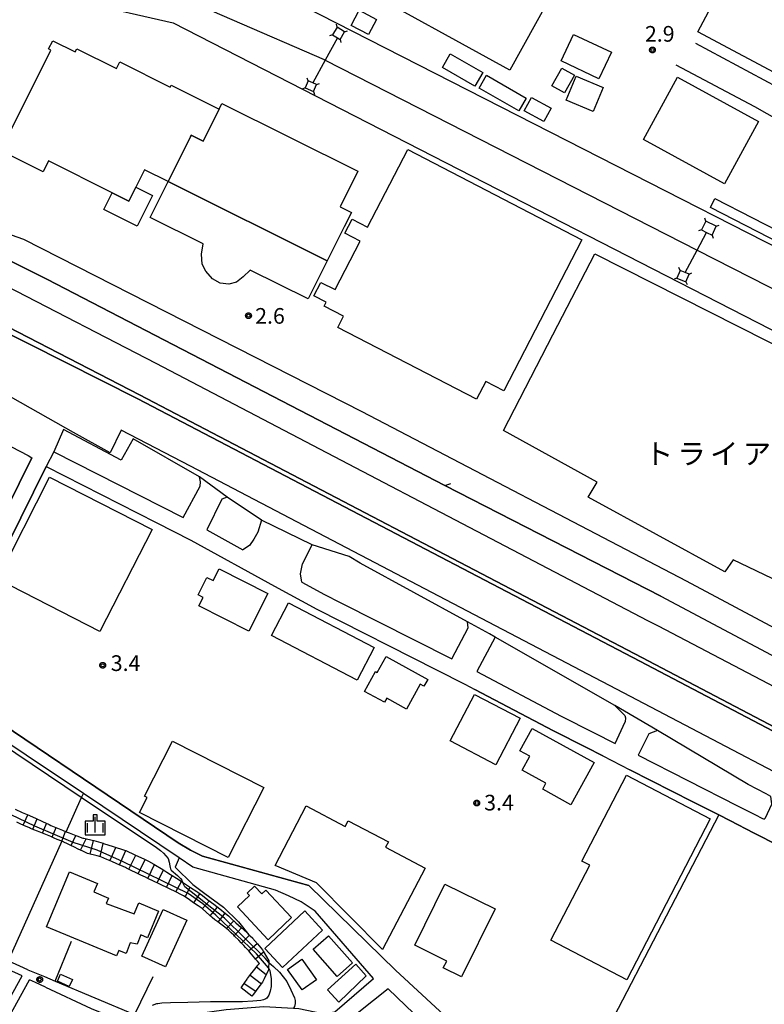
# Model space of a CAD drawing. Extents: x -14000 to -12000, y 98999 to 100500.
# Drawn here: x -13717 to -13539, y 99729 to 99965 of the extents above; entities that cross this region are included whole.
import ezdxf
from ezdxf.enums import TextEntityAlignment as Align

# ---------------------------------------------------------------- set-up
doc = ezdxf.new("R2010")
doc.units = 0
for name, color, linetype in [('2101000', 7, 'Continuous'), ('2101001', 7, 'Continuous'), ('2106000', 3, 'Continuous'), ('2203000', 5, 'Continuous'), ('2203990', 5, 'Continuous'), ('2213000', 7, 'Continuous'), ('2226000', 7, 'Continuous'), ('3001000', 4, 'Continuous'), ('3002000', 5, 'Continuous'), ('3003000', 7, 'Continuous'), ('4235000', 7, 'Continuous'), ('4235990', 7, 'Continuous'), ('4265000', 1, 'Continuous'), ('6110000', 1, 'Continuous'), ('6130000', 3, 'Continuous'), ('6140000', 3, 'Continuous'), ('6301000', 3, 'Continuous'), ('6334000', 3, 'Continuous'), ('7102000', 6, 'Continuous'), ('7102001', 8, 'Continuous'), ('7201110', 2, 'Continuous'), ('7201121', 8, 'Continuous'), ('7201990', 2, 'Continuous'), ('7312000', 1, 'Continuous'), ('8131000', 4, 'Continuous'), ('CLIP_BOX', 4, 'Continuous')]:
    doc.layers.add(name, color=color, linetype=linetype)
doc.styles.add('PlotAnnotation', font='MS Gothic.ttf')

# ---------------------------------------------------------------- blocks, each defined once
blk = doc.blocks.new('633400')
at = {"layer": '6334000'}
for points in [[(-0.75, -0.75), (-0.75, 0.15)], [(0, -0.75), (0, 0.75)], [(0.75, -0.75), (0.75, 0.15)]]:
    blk.add_lwpolyline(points, dxfattribs=at)
at = {"layer": 'CLIP_BOX'}
blk.add_lwpolyline([(-0.95, -0.95), (0.95, -0.95), (0.95, 0.35), (0.2, 0.35), (0.2, 0.95), (-0.2, 0.95), (-0.2, 0.35), (-0.95, 0.35), (-0.95, -0.95)], dxfattribs=at)
blk = doc.blocks.new('731200')
at = {"layer": '7312000'}
blk.add_circle((0, 0), 0.15, dxfattribs=at)
at = {"layer": 'CLIP_BOX'}
blk.add_lwpolyline([(-0.209, -0.178), (-0.219, -0.166), (-0.237, -0.14), (-0.251, -0.113), (-0.258, -0.094), (-0.265, -0.075), (-0.269, -0.057), (-0.273, -0.031), (-0.275, -0.008), (-0.274, 0.024), (-0.27, 0.054), (-0.266, 0.071), (-0.261, 0.088), (-0.255, 0.104), (-0.246, 0.124), (-0.239, 0.136), (-0.228, 0.154), (-0.219, 0.166), (-0.202, 0.187), (-0.189, 0.199), (-0.169, 0.217), (-0.151, 0.23), (-0.135, 0.239), (-0.113, 0.251), (-0.101, 0.256), (-0.082, 0.262), (-0.056, 0.269), (-0.04, 0.272), (-0.016, 0.275), (0.004, 0.275), (0.022, 0.274), (0.042, 0.272), (0.065, 0.267), (0.079, 0.264), (0.108, 0.253), (0.121, 0.247), (0.143, 0.235), (0.16, 0.224), (0.18, 0.208), (0.194, 0.194), (0.206, 0.182), (0.222, 0.162), (0.233, 0.146), (0.249, 0.116), (0.257, 0.097), (0.264, 0.075), (0.269, 0.057), (0.273, 0.032), (0.275, 0.014), (0.275, -0.008), (0.274, -0.023), (0.271, -0.048), (0.267, -0.067), (0.261, -0.088), (0.249, -0.117), (0.23, -0.151), (0.219, -0.166), (0.204, -0.184), (0.189, -0.199), (0.172, -0.215), (0.154, -0.228), (0.136, -0.239), (0.124, -0.246), (0.107, -0.253), (0.09, -0.26), (0.071, -0.266), (0.044, -0.271), (0.028, -0.274), (0.009, -0.275), (-0.009, -0.275), (-0.024, -0.274), (-0.041, -0.272), (-0.063, -0.268), (-0.086, -0.261), (-0.101, -0.256), (-0.115, -0.25), (-0.133, -0.241), (-0.148, -0.231), (-0.17, -0.216), (-0.182, -0.206), (-0.197, -0.192)], close=True, dxfattribs=at)

msp = doc.modelspace()

# ---------------------------------------------------------------- linework, layer by layer
at = {"layer": '2101000', "flags": 128}
for points in [[(-13507.42, 99780.47), (-13568.09, 99812.31), (-13688.31, 99875.15), (-13732.01, 99897.67), (-13733.84, 99898.61), (-13758.09, 99911.13), (-13776.08, 99919.75), (-13794.37, 99927.61), (-13811.62, 99933.85), (-13828.2, 99938.72), (-13837.02, 99940.48), (-13846.89, 99942.44), (-13863.13, 99944.34), (-13866.05, 99944.42), (-13879.93, 99944.79), (-13891.06, 99944.16), (-13896.76, 99943.83), (-13919.07, 99940.33), (-13932.82, 99937.06), (-13952.26, 99930.64), (-13969.67, 99923.77), (-13991.15, 99913.99), (-14000, 99909.64)], [(-14000, 99907.97), (-13990.51, 99912.63), (-13969.08, 99922.39), (-13951.75, 99929.23), (-13932.41, 99935.62), (-13918.78, 99938.86), (-13896.6, 99942.34), (-13891.81, 99942.61), (-13879.9, 99943.29), (-13866.57, 99942.93), (-13863.24, 99942.84), (-13847.12, 99940.96), (-13837.75, 99939.1), (-13828.56, 99937.27), (-13812.09, 99932.42), (-13794.92, 99926.22), (-13776.7, 99918.39), (-13758.76, 99909.79), (-13734.52, 99897.28), (-13732.33, 99896.18), (-13688.77, 99874.26), (-13568.55, 99811.43), (-13507.9, 99779.59)], [(-13425.79, 99794.1), (-13437.21, 99776.8), (-13449.71, 99773.21), (-13468.6, 99783.27), (-13480.86, 99789.8), (-13482.74, 99790.8), (-13486.52, 99792.82), (-13557.38, 99830.56), (-13635.04, 99871.15), (-13716.04, 99912.37), (-13744.73, 99922.4)], [(-13255.84, 99630.45), (-13406.82, 99713.35), (-13461.51, 99744.3), (-13511.93, 99772.1), (-13572.49, 99803.9), (-13676.15, 99858.08), (-13692.71, 99866.73), (-13695.39, 99861.32), (-13704.1, 99866.2), (-13718.67, 99874.36), (-13719.6, 99874.88), (-13730.26, 99880.86), (-13735.47, 99883.78), (-13738.24, 99885.24), (-13738.74, 99885.5), (-13757.72, 99895.48), (-13763, 99898.26), (-13763.14, 99898.33), (-13767.24, 99900.23), (-13795.09, 99913.12), (-13811.82, 99920.06)], [(-13724.94, 99910.03), (-13710.49, 99902.89), (-13615.22, 99853.51), (-13563.55, 99827.01)], [(-13000, 99520.15), (-13014.03, 99527.69), (-13078.73, 99560.96), (-13199.61, 99622.71), (-13212.36, 99630.83), (-13231.46, 99640.92), (-13244.58, 99645.94), (-13397.96, 99729.02), (-13452.74, 99760.01), (-13503.4, 99787.96), (-13564.14, 99819.84), (-13566.62, 99821.14), (-13684.37, 99882.68), (-13720.19, 99901.22)], [(-13723.23, 99864.9), (-13715.02, 99860.64), (-13714.07, 99860.14)], [(-13714.07, 99860.14), (-13732.38, 99823.26)], [(-13710.67, 99858), (-13735.11, 99808.77), (-13735.55, 99806.07), (-13679.08, 99768.01), (-13676.11, 99766.23), (-13673.27, 99764.75), (-13647.79, 99757.79), (-13630.38, 99740.76)], [(-13710.67, 99858), (-13684.35, 99844.6), (-13676.02, 99840.37), (-13655.99, 99829.39)], [(-13617.21, 99809.35), (-13610.46, 99805.94), (-13608.09, 99804.7)], [(-13577.43, 99788.76), (-13570.93, 99785.45)], [(-13715.03, 99737.56), (-13711.05, 99735.95), (-13708.52, 99734.88), (-13689.55, 99726.87), (-13688.5, 99726.42), (-13686.07, 99725.39), (-13676.16, 99726.88), (-13667.58, 99728.07), (-13658.56, 99728.83), (-13651.48, 99728.42), (-13650.19, 99728.35), (-13644.43, 99727.14), (-13641.58, 99727.49), (-13632.32, 99735.54), (-13646.3, 99751.65), (-13649.6, 99753.89), (-13652.68, 99755.25), (-13655.82, 99756.65), (-13675.54, 99762.18), (-13678.87, 99764.41), (-13701.77, 99779.74)], [(-13716.41, 99736.15), (-13729.94, 99742.22), (-13742.72, 99746.02), (-13749.43, 99748.02), (-13753.72, 99748.63), (-13757.26, 99749.13), (-13760.78, 99749.63), (-13767.29, 99750.55), (-13775.38, 99751.56)], [(-13715.03, 99737.56), (-13719.8, 99739.76), (-13729.23, 99744.1), (-13749, 99749.98), (-13756.68, 99751.27)], [(-13571.35, 99664.7), (-13582.69, 99690.19), (-13589.49, 99698.09), (-13609.05, 99720.81), (-13627.08, 99737.53), (-13630.38, 99740.76)], [(-13728.44, 99718.19), (-13724.61, 99717.04), (-13719.42, 99726.51), (-13714.66, 99735.19)], [(-13725.93, 99720.6), (-13725.05, 99720.4), (-13721.17, 99727.47), (-13716.41, 99736.15)], [(-13713.24, 99734.54), (-13714.66, 99735.19)], [(-13710.84, 99733.46), (-13713.24, 99734.54)], [(-13710.84, 99733.46), (-13699.9, 99728.29), (-13689.78, 99724.15), (-13683.2, 99721.45), (-13680.51, 99722.06), (-13671.39, 99723.61), (-13663.16, 99724.47), (-13655.15, 99724.83), (-13653.38, 99724.55), (-13649.59, 99723.94), (-13651.68, 99721.01), (-13651.82, 99720.67), (-13653.17, 99717.61), (-13653.36, 99713.67), (-13649.15, 99708.99), (-13646.67, 99707.11), (-13644.24, 99705.25), (-13641.14, 99702.79), (-13639.02, 99701.12), (-13632.06, 99697.11), (-13619.01, 99692.14)], [(-13570.87, 99649.79), (-13572.25, 99650.57), (-13575.5, 99653.89), (-13577.28, 99656.66), (-13577.17, 99659.68), (-13576.22, 99661.83), (-13575.08, 99663.71), (-13585.68, 99687.74), (-13612.19, 99716.99), (-13620.57, 99725.16), (-13628.82, 99733.06), (-13642.83, 99721.85), (-13647.42, 99723.54), (-13649.93, 99720.02), (-13650.35, 99719.04), (-13651.19, 99717.15), (-13651.32, 99714.4), (-13647.79, 99710.47), (-13643.01, 99706.83), (-13637.9, 99702.78), (-13631.2, 99698.92), (-13618.3, 99694.01)]]:
    msp.add_lwpolyline(points, dxfattribs=at)
at = {"layer": '2101001', "flags": 128}
for points in [[(-13655.99, 99829.39), (-13645.89, 99823.86), (-13617.21, 99809.35)], [(-13701.77, 99779.74), (-13729.28, 99798.16), (-13737.89, 99803.93)], [(-13608.09, 99804.7), (-13589.23, 99794.77), (-13581.49, 99790.83), (-13577.43, 99788.76)], [(-13570.93, 99785.45), (-13555.88, 99777.79), (-13549.68, 99774.64), (-13547.03, 99773.29), (-13541.17, 99770.3)], [(-13541.17, 99770.3), (-13512.75, 99755.82), (-13498.07, 99748.26)]]:
    msp.add_lwpolyline(points, dxfattribs=at)
at = {"layer": '2106000', "flags": 128}
for points in [[(-13555.22, 99959.37), (-13532.34, 99947.08), (-13521.58, 99941.68), (-13520.15, 99942.23)], [(-13489.9, 99915.5), (-13502.93, 99922.83), (-13520.36, 99932.36), (-13541.02, 99944.08), (-13559.91, 99954.07)]]:
    msp.add_lwpolyline(points, dxfattribs=at)
at = {"layer": '2203000', "flags": 128}
for points in [[(-14000, 99909.64), (-13991.15, 99913.99), (-13969.67, 99923.77), (-13952.26, 99930.64), (-13932.82, 99937.06), (-13919.07, 99940.33), (-13896.76, 99943.83), (-13891.06, 99944.16), (-13879.93, 99944.79), (-13866.05, 99944.42), (-13863.13, 99944.34), (-13846.89, 99942.44), (-13837.02, 99940.48), (-13828.2, 99938.72), (-13811.62, 99933.85), (-13794.37, 99927.61), (-13776.08, 99919.75), (-13758.09, 99911.13), (-13733.84, 99898.61), (-13732.01, 99897.67), (-13688.31, 99875.15), (-13568.09, 99812.31), (-13507.42, 99780.47)], [(-13507.9, 99779.59), (-13568.55, 99811.43), (-13688.77, 99874.26), (-13732.33, 99896.18), (-13734.52, 99897.28), (-13758.76, 99909.79), (-13776.7, 99918.39), (-13794.92, 99926.22), (-13812.09, 99932.42), (-13828.56, 99937.27), (-13837.75, 99939.1), (-13847.12, 99940.96), (-13863.24, 99942.84), (-13866.57, 99942.93), (-13879.9, 99943.29), (-13891.81, 99942.61), (-13896.6, 99942.34), (-13918.78, 99938.86), (-13932.41, 99935.62), (-13951.75, 99929.23), (-13969.08, 99922.39), (-13990.51, 99912.63), (-14000, 99907.97)], [(-13255.84, 99630.45), (-13406.82, 99713.35), (-13461.51, 99744.3), (-13511.93, 99772.1), (-13572.49, 99803.9), (-13676.15, 99858.08), (-13692.71, 99866.73), (-13695.39, 99861.32), (-13704.1, 99866.2), (-13718.67, 99874.36), (-13719.6, 99874.88), (-13730.26, 99880.86), (-13735.47, 99883.78), (-13738.24, 99885.24), (-13738.74, 99885.5), (-13757.72, 99895.48), (-13763, 99898.26), (-13763.14, 99898.33), (-13767.24, 99900.23), (-13795.09, 99913.12), (-13811.82, 99920.06)], [(-13615.22, 99853.51), (-13710.49, 99902.89), (-13724.94, 99910.03)], [(-13000, 99520.15), (-13014.03, 99527.69), (-13078.73, 99560.96), (-13199.61, 99622.71), (-13212.36, 99630.83), (-13231.46, 99640.92), (-13244.58, 99645.94), (-13397.96, 99729.02), (-13452.74, 99760.01), (-13503.4, 99787.96), (-13564.14, 99819.84), (-13566.62, 99821.14), (-13684.37, 99882.68), (-13720.19, 99901.22)]]:
    msp.add_lwpolyline(points, dxfattribs=at)
at = {"layer": '2203990', "flags": 128}
msp.add_lwpolyline([(-13615.22, 99853.51), (-13613.79, 99853.96)], dxfattribs=at)
at = {"layer": '2213000', "flags": 128}
for points in [[(-13708.86, 99861.57), (-13710.67, 99858)], [(-13667.33, 99850.68), (-13674, 99855.55)], [(-13646.97, 99839.31), (-13659.13, 99845.16)], [(-13563.55, 99827.01), (-13527.06, 99807.66), (-13523.07, 99805.27)], [(-13603.21, 99817.23), (-13604.55, 99818), (-13609.81, 99820.89)], [(-13564.37, 99794.82), (-13574.55, 99800.86)]]:
    msp.add_lwpolyline(points, dxfattribs=at)
at = {"layer": '2226000', "flags": 128}
for points in [[(-13706.5, 99866.91), (-13708.86, 99861.57)], [(-13674, 99855.55), (-13689.82, 99864.64), (-13692.76, 99859.56), (-13706.5, 99866.91)], [(-13708.86, 99861.57), (-13677.87, 99845.8), (-13673.83, 99853.29), (-13673.75, 99854.34), (-13674, 99855.55)], [(-13667.33, 99850.68), (-13668.65, 99850.21), (-13672.2, 99842.84)], [(-13659.13, 99845.16), (-13667.33, 99850.68)], [(-13659.13, 99845.16), (-13660.03, 99842.32), (-13660.96, 99840.61), (-13662, 99839.14), (-13663.61, 99838.13)], [(-13672.2, 99842.84), (-13663.61, 99838.13)], [(-13649.49, 99830.39), (-13649.77, 99832.36), (-13649.28, 99834.77), (-13646.97, 99839.31)], [(-13638.14, 99836.46), (-13646.97, 99839.31)], [(-13609.81, 99820.89), (-13635.55, 99834.87), (-13638.14, 99836.46)], [(-13649.49, 99830.39), (-13644.03, 99827.4), (-13640.29, 99825.5)], [(-13640.29, 99825.5), (-13613.61, 99812.02)], [(-13613.61, 99812.02), (-13609.65, 99819.44), (-13609.81, 99820.89)], [(-13603.21, 99817.23), (-13607.62, 99808.97), (-13587.39, 99798.32), (-13579.68, 99794.39), (-13574.45, 99791.73)], [(-13574.55, 99800.86), (-13603.21, 99817.23)], [(-13574.55, 99800.86), (-13572.19, 99798.43), (-13572.03, 99797.87), (-13572.05, 99796.91)], [(-13574.45, 99791.73), (-13572.05, 99796.91)], [(-13564.37, 99794.82), (-13566.38, 99794.02), (-13569.01, 99788.96), (-13545.22, 99776.85), (-13540.91, 99774.66), (-13539.36, 99773.86), (-13538.85, 99773.64), (-13538.48, 99773.98), (-13536.94, 99777.21), (-13537.05, 99777.83), (-13537.21, 99779.08)], [(-13537.21, 99779.08), (-13538.32, 99779.73), (-13542.63, 99781.93), (-13564.37, 99794.82)]]:
    msp.add_lwpolyline(points, dxfattribs=at)
at = {"layer": '3001000', "flags": 128}
for points in [[(-13546.4, 99977.68), (-13512.38, 99959.61), (-13520.69, 99943.97), (-13554.71, 99962.03)], [(-13635.79, 99967.21), (-13631.63, 99965.03), (-13633.52, 99961.43), (-13637.68, 99963.61)], [(-13584.43, 99961.45), (-13575.38, 99957.16), (-13578.39, 99950.82), (-13587.43, 99955.11)], [(-13673.1, 99935.88), (-13675.94, 99937.3), (-13676.14, 99936.9), (-13677.07, 99935.05), (-13681.46, 99926.24), (-13687.14, 99929.04), (-13689.21, 99924.9), (-13690.87, 99921.57), (-13694.86, 99923.56), (-13710.11, 99931.17), (-13711.41, 99928.56), (-13722.5, 99934.09), (-13721.13, 99936.84), (-13720.15, 99936.36), (-13709.52, 99957.67), (-13710.09, 99957.96), (-13709.1, 99959.94), (-13703.7, 99957.25), (-13703.34, 99957.98), (-13693.86, 99953.25), (-13693.05, 99954.87), (-13680.97, 99948.85), (-13680.74, 99949.32), (-13669.25, 99943.59)], [(-13613.97, 99956.79), (-13606.19, 99952.35), (-13608.06, 99949.07), (-13615.84, 99953.51)], [(-13597.52, 99943.13), (-13607.06, 99948.61), (-13605.3, 99951.67), (-13595.76, 99946.19)], [(-13589.61, 99949.17), (-13587.22, 99953.37), (-13584.2, 99951.66), (-13586.59, 99947.45)], [(-13583.78, 99951.44), (-13577.32, 99948.73), (-13579.71, 99943), (-13586.18, 99945.7)], [(-13559.59, 99951.18), (-13540.17, 99940.57), (-13548.27, 99925.72), (-13567.7, 99936.32)], [(-13681.46, 99926.24), (-13677.07, 99935.05), (-13676.14, 99936.9), (-13675.94, 99937.3), (-13673.1, 99935.88), (-13669.25, 99943.59), (-13668.59, 99944.92), (-13636.07, 99928.7), (-13640.31, 99920.19), (-13637.62, 99918.84), (-13639.34, 99915.39), (-13643.39, 99907.27)], [(-13594.53, 99946.36), (-13589.79, 99943.77), (-13591.54, 99940.57), (-13596.28, 99943.16)], [(-13685.34, 99842.93), (-13697.81, 99818.52), (-13722.35, 99831.05), (-13709.89, 99855.46)], [(-13669.28, 99833.51), (-13657.65, 99827.63), (-13662.2, 99818.63), (-13674.12, 99824.66), (-13673.09, 99826.7), (-13674.31, 99827.32), (-13672.19, 99831.5), (-13670.68, 99830.74)], [(-13636.27, 99806.87), (-13656.74, 99817.56), (-13652.64, 99825.41), (-13632.17, 99814.72)], [(-13634.44, 99804.22), (-13631.81, 99808.96), (-13631.42, 99808.74), (-13629.29, 99812.57), (-13619.35, 99807.06), (-13620.24, 99805.45), (-13621.12, 99805.94), (-13624.41, 99800), (-13629.16, 99802.63), (-13629.72, 99801.61)], [(-13608.13, 99803.51), (-13597.19, 99797.77), (-13603.01, 99786.68), (-13613.94, 99792.42)], [(-13594.31, 99795.37), (-13579.48, 99787.19), (-13585.06, 99777.08), (-13591.82, 99780.81), (-13591.04, 99782.23), (-13596.76, 99785.39), (-13594.92, 99788.73), (-13597.26, 99790.02)], [(-13680.43, 99792.34), (-13658.56, 99781.19), (-13667.1, 99764.45), (-13688.31, 99775.26), (-13686.5, 99778.8), (-13687.16, 99779.14)], [(-13551.73, 99773.73), (-13571.7, 99735.22), (-13589.88, 99744.65), (-13580.57, 99762.59), (-13582.47, 99763.57), (-13571.8, 99784.14)], [(-13655.87, 99762.55), (-13648.41, 99776.8), (-13639.08, 99771.91), (-13638.37, 99773.27), (-13628.75, 99768.23), (-13629.44, 99766.91), (-13619.97, 99761.95), (-13630.17, 99742.48), (-13645.93, 99758.38)], [(-13698.42, 99758.25), (-13699.26, 99756.23), (-13695.73, 99754.76), (-13696.28, 99753.44), (-13689.6, 99750.98), (-13688.51, 99753.59), (-13683.77, 99751.62), (-13686.4, 99745.27), (-13687.98, 99745.93), (-13688.93, 99743.73), (-13690.6, 99744.01), (-13691.52, 99741.48), (-13693.32, 99742.23), (-13693.85, 99740.96), (-13710.56, 99747.9), (-13705.1, 99761.02)], [(-13657.57, 99744.79), (-13664.89, 99752.62), (-13661.98, 99755.35), (-13662.54, 99755.95), (-13660.81, 99757.57), (-13659.08, 99755.73), (-13658.08, 99756.67), (-13651.92, 99750.08)], [(-13603.24, 99752.14), (-13611.29, 99735.87), (-13615.64, 99738.02), (-13614.81, 99739.69), (-13622.46, 99743.48), (-13615.24, 99758.07)], [(-13687.81, 99740.89), (-13682.7, 99752.04), (-13677.02, 99749.44), (-13682.13, 99738.29)], [(-13658.36, 99742.72), (-13648.79, 99751.68), (-13644.51, 99747.11), (-13654.09, 99738.15)], [(-13643.07, 99745.68), (-13637.38, 99739.23), (-13641.05, 99735.95), (-13646.73, 99742.51)], [(-13643.33, 99732.77), (-13636.52, 99738.95), (-13634.06, 99736.11), (-13640.6, 99729.84)]]:
    msp.add_lwpolyline(points, close=True, dxfattribs=at)
at = {"layer": '3002000', "flags": 128}
for points in [[(-13681.46, 99926.24), (-13643.39, 99907.27), (-13647.94, 99898.13), (-13661.84, 99905.06), (-13663.52, 99903.46), (-13665.11, 99902.13), (-13666.96, 99901.67), (-13669.05, 99901.95), (-13670.86, 99902.94), (-13672.43, 99904.82), (-13673.3, 99906.49), (-13673.46, 99908.82), (-13673.13, 99911.34), (-13685.75, 99917.64)], [(-13511.46, 99837.06), (-13515.94, 99839.32), (-13523.88, 99825.02), (-13546.2, 99835.69), (-13548.2, 99832.81), (-13580.96, 99850.67), (-13578.77, 99854.28), (-13601.2, 99866.67), (-13589.38, 99889.58), (-13588.19, 99891.89), (-13579.38, 99908.95), (-13490.07, 99863.75), (-13504.33, 99836.31), (-13505.5, 99834.05)]]:
    msp.add_lwpolyline(points, close=True, dxfattribs=at)
at = {"layer": '3003000', "flags": 128}
for points in [[(-13630.33, 99987.26), (-13623.77, 99983.64), (-13621.74, 99987.32), (-13590.27, 99969.97), (-13599.7, 99952.87), (-13637.73, 99973.83)], [(-13582.42, 99912.27), (-13601.13, 99876.14), (-13605.46, 99878.38), (-13607.66, 99874.12), (-13640.88, 99891.33), (-13639.5, 99894.01), (-13644.16, 99896.42), (-13643.66, 99897.38), (-13646.57, 99898.88), (-13644.9, 99902.11), (-13641.53, 99900.37), (-13635.51, 99911.99), (-13639.16, 99913.88), (-13637.42, 99917.23), (-13633.76, 99915.33), (-13624.14, 99933.89)], [(-13690.87, 99921.57), (-13689.21, 99924.9), (-13685.26, 99922.93), (-13688.93, 99915.58), (-13696.87, 99919.53), (-13694.86, 99923.56)], [(-13550.59, 99922.15), (-13505.55, 99899.06), (-13506.65, 99896.92), (-13551.67, 99920)], [(-13649.44, 99740.1), (-13645.97, 99735.18), (-13649.4, 99732.76), (-13652.87, 99737.67)], [(-13707.21, 99736.56), (-13704.39, 99735.29), (-13705.15, 99733.6), (-13707.97, 99734.86)]]:
    msp.add_lwpolyline(points, close=True, dxfattribs=at)
at = {"layer": '4235000', "flags": 128}
for points in [[(-13640.94, 99960.62), (-13640.34, 99960.26), (-13639.24, 99962.09), (-13641, 99963.14), (-13642.1, 99961.31), (-13640.94, 99960.62)], [(-13646.85, 99949.82), (-13647.96, 99950.3), (-13648.7, 99948.62), (-13646.69, 99947.75), (-13645.95, 99949.42), (-13646.85, 99949.82)], [(-13552.6, 99914.06), (-13551.29, 99913.43), (-13550.28, 99915.52), (-13552.79, 99916.74), (-13553.8, 99914.65), (-13552.6, 99914.06)], [(-13557.76, 99904.5), (-13558.93, 99904.98), (-13559.69, 99903.14), (-13557.55, 99902.25), (-13556.79, 99904.09), (-13557.76, 99904.5)]]:
    msp.add_lwpolyline(points, dxfattribs=at)
at = {"layer": '4235990', "flags": 128}
for points in [[(-13641, 99963.14), (-13641.18, 99963.87)], [(-13642.1, 99961.31), (-13642.83, 99961.13)], [(-13639.24, 99962.09), (-13638.51, 99962.27)], [(-13640.34, 99960.26), (-13640.16, 99959.53)], [(-13647.96, 99950.3), (-13648.23, 99951)], [(-13645.95, 99949.42), (-13645.25, 99949.69)], [(-13648.7, 99948.62), (-13649.4, 99948.35)], [(-13646.69, 99947.75), (-13646.42, 99947.05)], [(-13552.79, 99916.74), (-13553.04, 99917.45)], [(-13553.8, 99914.65), (-13554.51, 99914.41)], [(-13550.28, 99915.52), (-13549.57, 99915.77)], [(-13551.29, 99913.43), (-13551.04, 99912.72)], [(-13558.93, 99904.98), (-13559.22, 99905.67)], [(-13559.69, 99903.14), (-13560.38, 99902.85)], [(-13557.55, 99902.25), (-13557.26, 99901.56)], [(-13556.79, 99904.09), (-13556.1, 99904.37)]]:
    msp.add_lwpolyline(points, dxfattribs=at)
at = {"layer": '4265000', "flags": 128}
for points in [[(-13688.37, 99974.67), (-13644.16, 99955.4), (-13643.87, 99955.25), (-13554.88, 99909.84), (-13465.73, 99864.45), (-13465.64, 99864.4), (-13401.29, 99831.22), (-13398.14, 99829.59), (-13386.71, 99823.7), (-13383.58, 99822.08), (-13379.57, 99820.02), (-13379.49, 99819.99), (-13301.46, 99798.01), (-13220.28, 99808.26), (-13222.32, 99814.11)], [(-13640.94, 99960.62), (-13643.87, 99955.25), (-13646.85, 99949.82)], [(-13557.76, 99904.5), (-13554.88, 99909.84), (-13552.6, 99914.06)]]:
    msp.add_lwpolyline(points, dxfattribs=at)
at = {"layer": '6110000', "flags": 128}
for points in [[(-13732.38, 99823.26), (-13714.07, 99860.14)], [(-13563.55, 99827.01), (-13615.22, 99853.51)]]:
    msp.add_lwpolyline(points, dxfattribs=at)
at = {"layer": '6130000', "flags": 128}
for points in [[(-13708.4, 99998.53), (-13396.8, 99839.53)], [(-13723.92, 99974.22), (-13680.3, 99964.25), (-13484.54, 99863.89), (-13406.79, 99822.88)], [(-13655.99, 99829.39), (-13645.89, 99823.86), (-13617.21, 99809.35)], [(-13705.87, 99770.64), (-13702.19, 99778.81), (-13701.77, 99779.74), (-13729.28, 99798.16), (-13737.89, 99803.93)], [(-13577.43, 99788.76), (-13581.49, 99790.83), (-13589.23, 99794.77), (-13608.09, 99804.7)], [(-13555.88, 99777.79), (-13570.93, 99785.45)], [(-13498.07, 99748.26), (-13512.75, 99755.82), (-13541.17, 99770.3), (-13547.03, 99773.29), (-13549.68, 99774.64), (-13555.88, 99777.79)], [(-13549.68, 99774.64), (-13589.49, 99698.09)], [(-13706.9, 99768.35), (-13719.8, 99739.76)], [(-13708.52, 99734.88), (-13704.62, 99744.48)], [(-13685.14, 99735.91), (-13689.55, 99726.87)]]:
    msp.add_lwpolyline(points, dxfattribs=at)
at = {"layer": '6140000', "flags": 128}
for points in [[(-13630.38, 99740.76), (-13647.79, 99757.79), (-13673.27, 99764.75), (-13676.11, 99766.23), (-13679.08, 99768.01), (-13735.55, 99806.07), (-13735.11, 99808.77), (-13710.67, 99858), (-13684.35, 99844.6)], [(-13571.35, 99664.7), (-13582.69, 99690.19), (-13589.49, 99698.09), (-13609.05, 99720.81), (-13627.08, 99737.53)]]:
    msp.add_lwpolyline(points, dxfattribs=at)
at = {"layer": '6301000', "flags": 128}
msp.add_lwpolyline([(-13678.87, 99764.41), (-13679.8, 99762.17), (-13675.59, 99757.97), (-13672.71, 99755.81), (-13668.26, 99752.57), (-13664.66, 99749.09), (-13662.13, 99745.99)], dxfattribs=at)
at = {"layer": '7102000', "flags": 128}
for points in [[(-13729.78, 99797.3), (-13702.33, 99778.91), (-13684.27, 99766.82), (-13683.33, 99766.14), (-13682.61, 99765.51), (-13682, 99764.89), (-13681.51, 99764.22), (-13681.2, 99763.32), (-13681.04, 99762.5), (-13681.01, 99762.09), (-13680.95, 99761.78), (-13680.78, 99761.44), (-13680.31, 99761.02), (-13679.72, 99760.57), (-13679.22, 99760.14), (-13678.81, 99759.76), (-13678.49, 99759.4), (-13678.24, 99759), (-13678.01, 99758.53)], [(-13657.45, 99738.09), (-13657.16, 99737.46), (-13656.85, 99735.43), (-13656.85, 99733.61), (-13657.04, 99732.45), (-13657.26, 99731.73), (-13657.37, 99731.48), (-13657.82, 99730.79), (-13658.08, 99730.61), (-13658.65, 99730.39), (-13659.29, 99730.22), (-13661.24, 99730.1), (-13663.72, 99729.92), (-13671.32, 99729.94), (-13676.73, 99729.78), (-13680.89, 99729.66), (-13682.98, 99729.61), (-13683.98, 99729.48), (-13684.23, 99729.45), (-13685.34, 99729.07)], [(-13657.41, 99739.34), (-13656.24, 99738.41), (-13654.86, 99737.05), (-13653.08, 99734.8), (-13652.14, 99732.76), (-13651.2, 99730.88), (-13651.09, 99730.22), (-13651.06, 99729.53), (-13651.2, 99728.8), (-13651.48, 99728.42)]]:
    msp.add_lwpolyline(points, dxfattribs=at)
at = {"layer": '7102001', "flags": 128}
for points in [[(-13657.45, 99738.09), (-13660.31, 99741.37), (-13670.09, 99750.68), (-13673.19, 99753.4), (-13676.66, 99755.81), (-13692.42, 99763.52), (-13698.43, 99766.18), (-13704.19, 99768.04), (-13713.42, 99771.94), (-13734.27, 99781.94), (-13737.66, 99783.84)], [(-13657.41, 99739.34), (-13658.25, 99740.37), (-13667.97, 99749.98), (-13677.49, 99757.48), (-13678.01, 99758.53)]]:
    msp.add_lwpolyline(points, dxfattribs=at)
at = {"layer": '7201110', "flags": 128}
for points in [[(-13705.61, 99767.75), (-13706.41, 99768.14), (-13706.53, 99768.2), (-13706.9, 99768.35), (-13708.01, 99768.8), (-13708.8, 99769.13), (-13709.59, 99769.46), (-13710.39, 99769.78), (-13711.18, 99770.11), (-13711.97, 99770.44), (-13712.77, 99770.76), (-13713.59, 99771.1), (-13714.4, 99771.44), (-13714.68, 99771.55), (-13716.05, 99772.16), (-13716.88, 99772.53), (-13717.71, 99772.91)], [(-13663.97, 99733.25), (-13663.65, 99733.74), (-13662.6, 99735.37), (-13662.46, 99735.54), (-13661.77, 99736.43), (-13661.08, 99737.31), (-13660.43, 99738.14), (-13660.01, 99738.68), (-13659.65, 99739.13), (-13659.68, 99739.16), (-13660.11, 99739.65), (-13660.54, 99740.16), (-13661.08, 99740.79), (-13661.64, 99741.44), (-13662.2, 99742.09), (-13662.94, 99742.96), (-13663.35, 99743.39), (-13663.97, 99744.02), (-13664.59, 99744.66), (-13665.56, 99745.66), (-13665.77, 99745.86), (-13666.37, 99746.42), (-13666.97, 99746.97), (-13667.55, 99747.51), (-13668.22, 99748.02), (-13668.9, 99748.53), (-13669.57, 99749.05), (-13670.27, 99749.58), (-13670.97, 99750.11), (-13672.3, 99751.29), (-13673.44, 99752.3), (-13673.59, 99752.41), (-13674.28, 99752.87), (-13674.96, 99753.33), (-13675.76, 99753.87), (-13676.35, 99754.31), (-13677.13, 99754.9), (-13677.79, 99755.25), (-13678.57, 99755.66), (-13679.34, 99756.07), (-13679.76, 99756.29), (-13681.01, 99756.89), (-13681.92, 99757.33), (-13682.82, 99757.76), (-13683.81, 99758.23), (-13684.8, 99758.71), (-13686.33, 99759.44), (-13686.91, 99759.72), (-13688.03, 99760.27), (-13689.14, 99760.81), (-13690.3, 99761.37), (-13691.45, 99761.93), (-13691.67, 99762.04), (-13693.78, 99762.97), (-13694.97, 99763.49), (-13696.15, 99764.02), (-13697.56, 99764.64), (-13698.44, 99764.84), (-13700.78, 99765.39), (-13700.82, 99765.41), (-13701.9, 99765.94), (-13702.98, 99766.46), (-13703.89, 99766.91), (-13704.8, 99767.35), (-13705.61, 99767.75)]]:
    msp.add_lwpolyline(points, dxfattribs=at)
at = {"layer": '7201121', "flags": 128}
for points in [[(-13718.12, 99776.01), (-13716.4, 99775.26), (-13714.82, 99774.57), (-13714.48, 99774.42), (-13713.21, 99773.84), (-13711.55, 99773.07), (-13709.99, 99772.36), (-13709.52, 99772.14), (-13708.38, 99771.67), (-13706.79, 99771.02), (-13705.87, 99770.64), (-13705.18, 99770.36), (-13703.55, 99769.69), (-13703.36, 99769.61), (-13701.92, 99769.13), (-13701.68, 99769.07), (-13699.36, 99768.54), (-13699.25, 99768.51), (-13697.03, 99767.86), (-13696.92, 99767.83), (-13694.65, 99767.1), (-13691.95, 99766.24), (-13691.58, 99766.12)], [(-13691.58, 99766.12), (-13689.43, 99765.11), (-13687.14, 99764.04), (-13686.17, 99763.59), (-13684.89, 99762.83), (-13682.77, 99761.57), (-13681.79, 99760.99), (-13680.9, 99760.41), (-13679.12, 99759.25), (-13678.01, 99758.53), (-13677.58, 99758.25), (-13676.11, 99757.29), (-13674.65, 99756.34), (-13674.39, 99756.17), (-13673.27, 99755.33), (-13671.94, 99754.34), (-13670.55, 99753.29), (-13669.14, 99752.18), (-13667.75, 99751.08), (-13667.06, 99750.53), (-13666.46, 99749.97), (-13665.24, 99748.85), (-13664.03, 99747.73), (-13662.67, 99746.48), (-13662.13, 99745.99), (-13661.3, 99745.22), (-13661.28, 99745.19), (-13660.1, 99743.77), (-13658.93, 99742.36), (-13658.7, 99742.07), (-13657.91, 99740.67), (-13657.4, 99739.75), (-13657.41, 99739.34), (-13657.45, 99738.09), (-13657.46, 99737.84), (-13657.46, 99737.56), (-13658.51, 99735.41), (-13658.9, 99734.62), (-13659.75, 99733.49), (-13661.07, 99731.75), (-13661.44, 99731.26), (-13663.97, 99733.25)]]:
    msp.add_lwpolyline(points, dxfattribs=at)
at = {"layer": '7201990', "flags": 128}
for points in [[(-13716.19, 99772.22), (-13715.09, 99774.69)], [(-13713.89, 99771.23), (-13712.86, 99773.68)], [(-13711.58, 99770.28), (-13710.59, 99772.64)], [(-13709.27, 99769.33), (-13708.3, 99771.64)], [(-13706.96, 99768.37), (-13706.01, 99770.7)], [(-13704.7, 99767.3), (-13703.55, 99769.69)], [(-13702.45, 99766.21), (-13701.13, 99768.95)], [(-13700.16, 99765.24), (-13699.38, 99768.54)], [(-13697.72, 99764.68), (-13697, 99767.85)], [(-13695.43, 99763.7), (-13693.99, 99766.89)], [(-13693.14, 99762.69), (-13691.62, 99766.13)], [(-13690.87, 99761.65), (-13689.23, 99765.01)], [(-13688.62, 99760.56), (-13686.96, 99763.96)], [(-13686.37, 99759.46), (-13684.78, 99762.76)], [(-13684.12, 99758.38), (-13682.61, 99761.48)], [(-13681.86, 99757.3), (-13680.49, 99760.14)], [(-13679.61, 99756.21), (-13678.3, 99758.72)], [(-13677.4, 99755.04), (-13676.18, 99757.34)], [(-13675.36, 99753.6), (-13673.88, 99755.79)], [(-13673.31, 99752.18), (-13671.61, 99754.09)], [(-13671.44, 99750.52), (-13669.63, 99752.56)], [(-13669.47, 99748.98), (-13667.81, 99751.12)], [(-13667.49, 99747.45), (-13665.75, 99749.32)], [(-13665.66, 99745.75), (-13663.89, 99747.61)], [(-13663.91, 99743.96), (-13661.99, 99745.86)], [(-13662.23, 99742.12), (-13660.18, 99743.86)], [(-13660.6, 99740.22), (-13658.62, 99741.92)], [(-13660.3, 99738.3), (-13657.98, 99736.5)], [(-13661.84, 99736.33), (-13659.17, 99734.26)], [(-13663.29, 99734.3), (-13660.5, 99732.5)]]:
    msp.add_lwpolyline(points, dxfattribs=at)

# ---------------------------------------------------------------- block references
at = {"layer": '6334000', "xscale": 2.5, "yscale": 2.5, "zscale": 2.5}
msp.add_blockref('633400', (-13698.94, 99772.3), dxfattribs=at)
at = {"layer": '7312000', "xscale": 2.5, "yscale": 2.5, "zscale": 2.5}
for p in [(-13565.55, 99957.73, 2.89), (-13662.24, 99894.12, 2.62), (-13697.13, 99810.47, 3.41), (-13607.6, 99777.49, 3.4), (-13712.21, 99735.26, 6.72)]:
    msp.add_blockref('731200', p, dxfattribs=at)

# ---------------------------------------------------------------- texts
at = {"layer": '7312000', "style": 'PlotAnnotation'}
for s, p in [('2.9', (-13567.35, 99959.7)), ('2.6', (-13660.65, 99892.2)), ('3.4', (-13695.22, 99809.1)), ('3.4', (-13605.83, 99775.72))]:
    msp.add_text(s, height=3.75, dxfattribs=at).set_placement(p)
at = {"layer": '8131000', "style": 'PlotAnnotation'}
for s, p in [('ト', (-13563.99, 99861.08)), ('ラ', (-13556.17, 99861.08)), ('イ', (-13548.36, 99861.08)), ('ア', (-13540.55, 99861.08))]:
    msp.add_text(s, height=5, dxfattribs=at).set_placement(p, align=Align.MIDDLE_CENTER)

doc.saveas('drawing.dxf')
